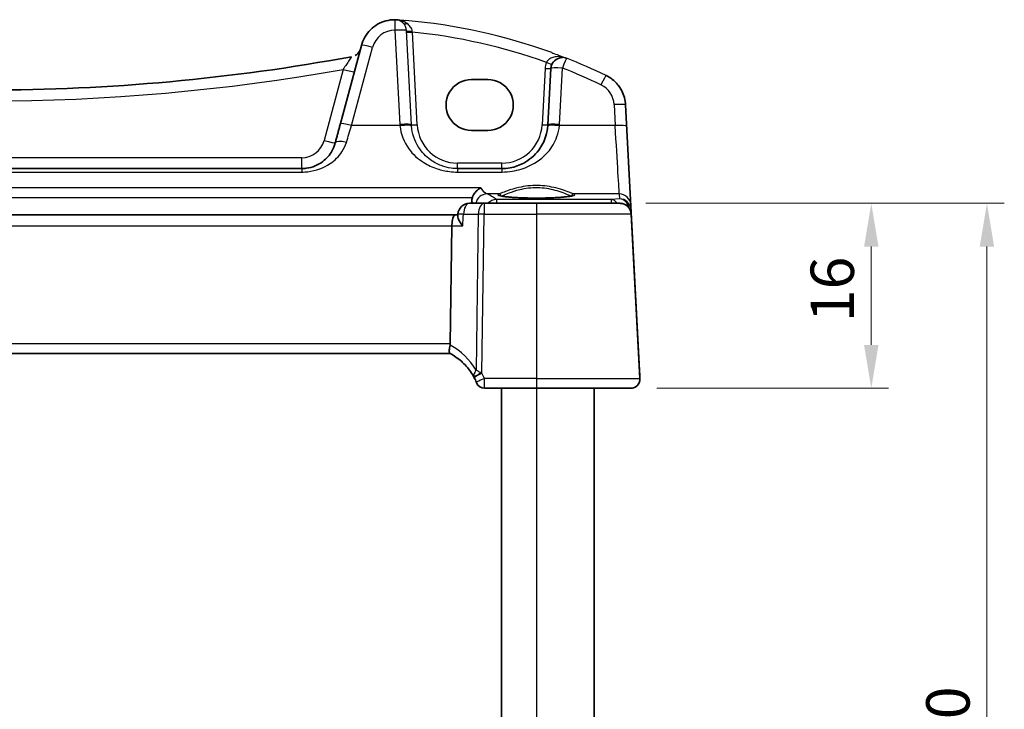
# Model space of a CAD drawing. Units: millimetres. Extents: x 22 to 3190, y 12 to 714.
# Drawn here: x 1030 to 1116, y 508 to 568 of the extents above; entities that cross this region are included whole.
import ezdxf

# ---------------------------------------------------------------- set-up
doc = ezdxf.new("R2010")
doc.units = ezdxf.units.MM
doc.header["$LTSCALE"] = 1.5
doc.layers.get('Defpoints').update_dxf_attribs({"lineweight": 25})
for name, color, linetype, lineweight in [('Dimension (ISO)', 7, 'Continuous', 18), ('Visible (ISO)', 7, 'Continuous', 35), ('Visible Narrow (ISO)', 7, 'Continuous', 25)]:
    doc.layers.add(name, color=color, linetype=linetype, lineweight=lineweight)
doc.styles.add('Note Text (TK)', font='txt')
doc.dimstyles.new('Default - Method 1b (TK)', dxfattribs={"dimscale": 1.5, "dimtxt": 2.5, "dimasz": 2.5, "dimexe": 1, "dimexo": 1.5, "dimgap": 1, "dimtad": 1, "dimtoh": 1, "dimrnd": 1e-08, "dimdsep": 46, "dimtxsty": 'Note Text (TK)', "dimcen": 0.09, "dimdle": 5, "dimclrd": 100, "dimclre": 100, "dimclrt": 7, "dimadec": 1, "dimazin": 1, "dimtfac": 1, "dimtmove": 0, "dimatfit": 3, "dimfxl": 1, "dimtolj": 1, "dimlwd": -1, "dimlwe": -1, "dimarcsym": 0})

# ---------------------------------------------------------------- blocks, each defined once
blk = doc.blocks.new('*D21')
at = {"layer": 'Defpoints', "color": 0}
for p in [(1082.375, 552.147), (1083.319, 536.147), (1104.119, 536.147)]:
    blk.add_point(p, dxfattribs=at)
at = {"layer": 'Dimension (ISO)', "color": 100}
for p, q in [((1084.625, 552.147), (1105.619, 552.147)), ((1104.119, 548.397), (1104.119, 539.897)), ((1085.569, 536.147), (1105.619, 536.147))]:
    blk.add_line(p, q, dxfattribs=at)
for points in [[(1103.494, 548.397), (1104.744, 548.397), (1104.119, 552.147)], [(1103.494, 539.897), (1104.744, 539.897), (1104.119, 536.147)]]:
    blk.add_solid(points, dxfattribs=at)
at = {"layer": 'Dimension (ISO)', "color": 7, "insert": (1100.744, 541.856), "char_height": 3.75, "attachment_point": 4, "rotation": 90, "style": 'Note Text (TK)'}
blk.add_mtext('\\A1;16', dxfattribs=at)
blk = doc.blocks.new('*D23')
at = {"layer": 'Defpoints', "color": 0}
for p in [(1082.375, 552.147), (1114.119, 552.147), (1082.375, 462.147)]:
    blk.add_point(p, dxfattribs=at)
at = {"layer": 'Dimension (ISO)', "color": 100}
for p, q in [((1084.625, 552.147), (1115.619, 552.147)), ((1114.119, 465.897), (1114.119, 548.397)), ((1084.625, 462.147), (1115.619, 462.147))]:
    blk.add_line(p, q, dxfattribs=at)
for points in [[(1113.494, 548.397), (1114.744, 548.397), (1114.119, 552.147)], [(1113.494, 465.897), (1114.744, 465.897), (1114.119, 462.147)]]:
    blk.add_solid(points, dxfattribs=at)
at = {"layer": 'Dimension (ISO)', "color": 7, "insert": (1110.744, 504.665), "char_height": 3.75, "attachment_point": 4, "rotation": 90, "style": 'Note Text (TK)'}
blk.add_mtext('\\A1;90', dxfattribs=at)

msp = doc.modelspace()

# ---------------------------------------------------------------- linework, layer by layer
at = {"layer": 'Visible (ISO)'}
for p, q in [((1062.9341, 568.0339), (1062.9342, 568.0339)), ((1060.0364, 565.8104), (1058.222, 559.039)), ((1077.4153, 564.7624), (1077.4153, 564.7624)), ((1076.4167, 563.8147), (1076.1611, 558.9374)), ((1069.5624, 562.8561), (1070.9624, 562.8561)), ((1082.8777, 560.6613), (1084.0824, 537.673)), ((1070.9624, 558.4455), (1069.5624, 558.4455)), ((1054.8771, 555.1468), (1000.4477, 555.1468)), ((1072.1665, 555.1468), (1068.3582, 555.1468)), ((1070.6573, 552.1468), (1069.3784, 552.1468)), ((1075.1622, 552.1468), (1070.6573, 552.1468)), ((1075.1622, 552.1468), (1082.3748, 552.1468)), ((1082.3748, 552.1468), (1082.3748, 552.1468)), ((1068.1428, 551.1468), (987.1816, 551.1468)), ((1068.3764, 551.1468), (1068.1428, 551.1468)), ((1068.369, 551.0292), (1068.3803, 551.2093)), ((1083.3734, 551.1991), (1084.1181, 536.9887)), ((1067.718, 539.9887), (1067.8662, 550.1991)), ((987.6187, 539.1468), (1067.7058, 539.1468)), ((1070.6929, 536.1468), (1075.1622, 536.1468)), ((1072.1622, 536.1468), (1072.1622, 478.1468)), ((1083.3192, 536.1468), (1075.1622, 536.1468)), ((1080.1623, 536.1468), (1080.1623, 478.1468)), ((1083.3192, 536.1468), (1083.3193, 536.1468)), ((1083.3192, 536.1468), (1083.3192, 536.1468)), ((1083.3193, 536.1468), (1083.3194, 536.1468))]:
    msp.add_line(p, q, dxfattribs=at)
for centre, radius, start, end in [((1062.9341, 565.0339), 3, 89.888118, 89.999981), ((1077.4153, 563.7624), 1, 90, 177), ((1069.3784, 551.1468), 1, 90, 176.418097), ((1070.6929, 536.8968), 0.75, 202.1706, 270)]:
    msp.add_arc(centre, radius, start, end, dxfattribs=at)
for centre, major_axis, ratio, start_param, end_param in [((1027.6621, 735.1641), (173.4578, 0.0187), 0.9986137, 4.7122828, 4.8950209), ((1069.5624, 560.6508), (0.1932, 2.1968), 0.9999983, 0.0877248, 3.2293175), ((1070.9624, 560.6508), (-0.1932, -2.1968), 0.9999983, 0.0877248, 3.2293175), ((1072.119, 559.1468), (4.0476, 0.0003), 0.9940732, 6.2101757, 6.23107), ((1068.1428, 550.1468), (0, -1), 0.2769896, 3.1415927, 4.6600291), ((1066.3822, 539.9468), (1.3351, 0.0758), 0.5965317, 6.1013683, 6.2406441), ((1069.6974, 536.9547), (0.3718, -0.7225), 0.1613702, 1.624749, 1.6565853), ((1065.3547, 534.7284), (-5.0131, -0.0005), 0.9981888, 3.5376868, 3.6247327)]:
    msp.add_ellipse(centre, major_axis=major_axis, ratio=ratio, start_param=start_param, end_param=end_param, dxfattribs=at)
for points, knots in [([(1060.0364, 565.8104), (1060.1042, 566.0637), (1060.2055, 566.3079), (1060.4678, 566.762), (1060.6289, 566.9717), (1061, 567.3422), (1061.21, 567.5029), (1061.6644, 567.7646), (1061.9089, 567.8655), (1062.4156, 568.0004), (1062.6778, 568.0344), (1062.94, 568.0339)], [-1.3089969, -1.3089969, -1.3089969, -1.3089969, -1.0468071, -1.0468071, -0.7846172, -0.7846172, -0.5224274, -0.5224274, -0.2602375, -0.2602375, 0.0019524, 0.0019524, 0.0019524, 0.0019524]), ([(1063.0101, 568.033), (1063.0023, 568.0332), (1062.9951, 568.0333), (1062.972, 568.0337), (1062.9571, 568.0339), (1062.9404, 568.0339), (1062.9402, 568.0339), (1062.94, 568.0339)], [0, 0, 0, 0, 0.0026605241, 0.0026605241, 0.0091307099, 0.0091307099, 0.0091996615, 0.0091996615, 0.0091996615, 0.0091996615]), ([(1063.1543, 568.0258), (1063.1517, 568.026), (1063.149, 568.0262), (1063.101, 568.0296), (1063.0556, 568.0318), (1063.0101, 568.033)], [-0.000907993, -0.000907993, -0.000907993, -0.000907993, 0, 0, 0.01560105, 0.01560105, 0.01560105, 0.01560105]), ([(1059.9667, 565.5503), (1059.9665, 565.5498), (1059.9664, 565.5491), (1059.9657, 565.5468), (1059.9654, 565.5456), (1059.9633, 565.5382), (1059.9626, 565.5357), (1059.9583, 565.5213), (1059.9569, 565.5163), (1059.9477, 565.4886), (1059.9448, 565.4786), (1059.9246, 565.4278), (1059.9181, 565.4081), (1059.8743, 565.3241), (1059.8578, 565.2885), (1059.7598, 565.1579), (1059.7166, 565.069), (1059.4929, 564.943)], [0.31985550633, 0.31985550633, 0.31985550633, 0.31985550633, 0.31990958003, 0.31990958003, 0.31997317893, 0.31997317893, 0.32000497838, 0.32000497838, 0.32002087811, 0.32002087811, 0.32002882797, 0.32002882797, 0.3200328029, 0.3200328029, 0.32003479037, 0.32003479037, 0.32003628097, 0.32003628097, 0.32003628097, 0.32003628097]), ([(1082.8777, 560.6613), (1082.8665, 560.875), (1082.8323, 561.0874), (1082.7198, 561.5001), (1082.6413, 561.7004), (1082.4437, 562.0799), (1082.3245, 562.259), (1082.0509, 562.5878), (1081.8964, 562.7375), (1081.5591, 563.0008), (1081.3764, 563.1143), (1081.1837, 563.2071)], [0.0523599, 0.0523599, 0.0523599, 0.0523599, 0.2662692, 0.2662692, 0.4801786, 0.4801786, 0.6940879, 0.6940879, 0.9079973, 0.9079973, 1.1219067, 1.1219067, 1.1219067, 1.1219067]), ([(1058.222, 559.039), (1058.1916, 558.9257), (1058.1613, 558.8126), (1058.1009, 558.587), (1058.0707, 558.4746), (1058.0107, 558.2506), (1057.9809, 558.1391), (1057.9214, 557.9172), (1057.8918, 557.8069), (1057.833, 557.5875), (1057.8038, 557.4785), (1057.7749, 557.3703)], [-1.48352986, -1.48352986, -1.48352986, -1.48352986, -1.43801791, -1.43801791, -1.39250596, -1.39250596, -1.346994, -1.346994, -1.30148205, -1.30148205, -1.25597009, -1.25597009, -1.25597009, -1.25597009]), ([(1076.1558, 558.8535), (1076.1336, 558.5518), (1076.077, 558.2547), (1075.851, 557.5192), (1075.635, 557.1036), (1075.0165, 556.2815), (1074.5805, 555.9054), (1073.7148, 555.4362), (1073.3189, 555.2925), (1072.659, 555.1698), (1072.4129, 555.1468), (1072.1665, 555.1468)], [-0.78362541, -0.78362541, -0.78362541, -0.78362541, -0.66973235, -0.66973235, -0.48750346, -0.48750346, -0.25556832, -0.25556832, -0.09238255, -0.09238255, 0, 0, 0, 0]), ([(1057.7749, 557.3703), (1057.7078, 557.1201), (1057.6096, 556.8834), (1057.2881, 556.3172), (1057.0263, 556.0166), (1056.3117, 555.4636), (1055.8164, 555.2446), (1055.1398, 555.1555), (1055.0084, 555.1468), (1054.8771, 555.1468)], [-0.55768246, -0.55768246, -0.55768246, -0.55768246, -0.44903603, -0.44903603, -0.27520175, -0.27520175, -0.05254593, -0.05254593, 0, 0, 0, 0]), ([(1070.3697, 553.4964), (1070.3685, 553.4958), (1070.3673, 553.4953), (1070.2286, 553.429), (1070.0893, 553.3271), (1069.8784, 553.1004), (1069.7983, 552.9914), (1069.692, 552.7947), (1069.6574, 552.7166), (1069.6298, 552.6353)], [-0.16194522, -0.16194522, -0.16194522, -0.16194522, -0.16140294, -0.16140294, -0.09862425, -0.09862425, -0.0553391, -0.0553391, -0.02946392, -0.02946392, -0.02946392, -0.02946392]), ([(1078.3487, 552.8204), (1078.3487, 552.8205), (1078.3454, 552.8184), (1078.3197, 552.8075), (1078.2726, 552.7927), (1078.1574, 552.7673), (1078.0955, 552.7559), (1077.9456, 552.7328), (1077.8558, 552.721), (1077.6524, 552.6983), (1077.538, 552.6874), (1077.2889, 552.6671), (1077.154, 552.6577), (1076.8676, 552.6408), (1076.7161, 552.6333), (1076.4008, 552.6204), (1076.237, 552.615), (1075.9015, 552.6067), (1075.7298, 552.6036), (1075.3829, 552.6), (1075.2078, 552.5994), (1074.8586, 552.6006), (1074.6845, 552.6024), (1074.342, 552.6084), (1074.1735, 552.6126), (1073.8465, 552.6232), (1073.688, 552.6297), (1073.3851, 552.6447), (1073.2407, 552.6532), (1072.9702, 552.672), (1072.8439, 552.6824), (1072.6135, 552.7044), (1072.5091, 552.7161), (1072.3262, 552.7403), (1072.2471, 552.7528), (1072.1191, 552.7771), (1072.0686, 552.789), (1072.0026, 552.8084), (1071.9824, 552.8169), (1071.9764, 552.82), (1071.976, 552.8202), (1071.976, 552.8203)], [-1.4192865, -1.4192865, -1.4192865, -1.4192865, -1.3670412, -1.3670412, -1.192363, -1.192363, -1.0553529, -1.0553529, -0.9058236, -0.9058236, -0.7510754, -0.7510754, -0.5941422, -0.5941422, -0.4362582, -0.4362582, -0.2779563, -0.2779563, -0.1194774, -0.1194774, 0.0390681, 0.0390681, 0.1976244, 0.1976244, 0.3561462, 0.3561462, 0.5145573, 0.5145573, 0.6726949, 0.6726949, 0.8301999, 0.8301999, 0.9862497, 0.9862497, 1.138798, 1.138798, 1.2821896, 1.2821896, 1.4007924, 1.4007924, 1.4192751, 1.4192751, 1.4192751, 1.4192751]), ([(1082.3748, 552.1468), (1082.476, 552.1468), (1082.5772, 552.1313), (1082.7704, 552.0708), (1082.8624, 552.0257), (1083.0286, 551.9102), (1083.1029, 551.8397), (1083.227, 551.6797), (1083.2768, 551.5902), (1083.3473, 551.4005), (1083.3681, 551.3002), (1083.3734, 551.1991)], [-1.5707963, -1.5707963, -1.5707963, -1.5707963, -1.267109, -1.267109, -0.9634217, -0.9634217, -0.6597345, -0.6597345, -0.3560472, -0.3560472, -0.0523599, -0.0523599, -0.0523599, -0.0523599]), ([(1068.802, 550.1991), (1068.8008, 550.2006), (1068.7996, 550.2021), (1068.7078, 550.3176), (1068.6266, 550.4313), (1068.4961, 550.6418), (1068.4444, 550.7405), (1068.3815, 550.9052), (1068.3656, 550.9745), (1068.369, 551.0292)], [-0.00061846, -0.00061846, -0.00061846, -0.00061846, 0, 0, 0.04748307, 0.04748307, 0.09247159, 0.09247159, 0.13162772, 0.13162772, 0.13162772, 0.13162772]), ([(1067.6974, 539.1512), (1067.677, 539.1619), (1067.6597, 539.1923), (1067.6383, 539.288), (1067.6338, 539.3505), (1067.6379, 539.4895), (1067.6446, 539.5609), (1067.6673, 539.7146), (1067.6832, 539.7956), (1067.7034, 539.8773)], [0, 0, 0, 0, 0.03138365, 0.03138365, 0.06123363, 0.06123363, 0.08635283, 0.08635283, 0.11169165, 0.11169165, 0.11169165, 0.11169165]), ([(1067.6974, 539.1512), (1067.8735, 539.0585), (1068.044, 538.9552), (1068.3716, 538.7292), (1068.5287, 538.6064), (1068.827, 538.3429), (1068.9683, 538.2023), (1069.2331, 537.9051), (1069.3566, 537.7487), (1069.5842, 537.4221), (1069.6882, 537.252), (1069.7817, 537.0763)], [-1.18768858, -1.18768858, -1.18768858, -1.18768858, -1.06828492, -1.06828492, -0.94888127, -0.94888127, -0.82947761, -0.82947761, -0.71007395, -0.71007395, -0.5906703, -0.5906703, -0.5906703, -0.5906703]), ([(1084.0824, 537.673), (1084.0851, 537.6227), (1084.0877, 537.5718), (1084.0928, 537.476), (1084.0952, 537.4299), (1084.1001, 537.3364), (1084.1025, 537.2895), (1084.1075, 537.1944), (1084.1099, 537.1488), (1084.1142, 537.0673), (1084.1159, 537.0353), (1084.1175, 537.0046), (1084.1178, 536.9974), (1084.1182, 536.9908), (1084.1183, 536.9895), (1084.1183, 536.9885), (1084.1183, 536.9888), (1084.1184, 536.9871), (1084.1184, 536.9869), (1084.1184, 536.9864), (1084.1184, 536.9861), (1084.1185, 536.9855), (1084.1185, 536.9852), (1084.1185, 536.9844), (1084.1185, 536.984), (1084.1186, 536.9824), (1084.1187, 536.9812), (1084.1188, 536.9776), (1084.1189, 536.975), (1084.1191, 536.9682), (1084.1192, 536.9638), (1084.1195, 536.9464), (1084.1194, 536.9334), (1084.1177, 536.881), (1084.1134, 536.8418), (1084.0909, 536.7184), (1084.0613, 536.6352), (1083.9786, 536.4856), (1083.9248, 536.417), (1083.8001, 536.3017), (1083.7275, 536.2535), (1083.5728, 536.1832), (1083.4887, 536.1603), (1083.376, 536.1483), (1083.3477, 536.1468), (1083.3194, 536.1468)], [0, 0, 0, 0, 0.01510386, 0.01510386, 0.03031296, 0.03031296, 0.04872192, 0.04872192, 0.07255862, 0.07255862, 0.10165868, 0.10165868, 0.11831395, 0.11831395, 0.12857253, 0.12857253, 0.13241838, 0.13241838, 0.13279374, 0.13279374, 0.13306474, 0.13306474, 0.13325222, 0.13325222, 0.1334405, 0.1334405, 0.13382178, 0.13382178, 0.13457229, 0.13457229, 0.13587919, 0.13587919, 0.13979888, 0.13979888, 0.15158537, 0.15158537, 0.17740571, 0.17740571, 0.20288475, 0.20288475, 0.22837608, 0.22837608, 0.25386698, 0.25386698, 0.26235837, 0.26235837, 0.26235837, 0.26235837]), ([(1069.9794, 536.6595), (1069.9824, 536.6523), (1069.9855, 536.6451), (1069.9904, 536.6332), (1069.9924, 536.6284), (1069.9957, 536.6203), (1069.997, 536.6172), (1069.9981, 536.6143), (1069.9984, 536.6138), (1069.9984, 536.6138)], [-0.0084635043, -0.0084635043, -0.0084635043, -0.0084635043, -0.0057794124, -0.0057794124, -0.0036272704, -0.0036272704, -0.0013910879, -0.0013910879, 0.0000065263, 0.0000065263, 0.0000065263, 0.0000065263]), ([(1083.3192, 536.1468), (1083.4056, 536.1468), (1083.4919, 536.1609), (1083.6555, 536.2158), (1083.7327, 536.2565), (1083.8697, 536.36), (1083.9297, 536.4227), (1084.0264, 536.5632), (1084.0633, 536.6409), (1084.1108, 536.8036), (1084.1216, 536.8885), (1084.1186, 536.9781), (1084.1184, 536.9834), (1084.1181, 536.9887)], [-1.5707963, -1.5707963, -1.5707963, -1.5707963, -1.2469587, -1.2469587, -0.9238933, -0.9238933, -0.6028272, -0.6028272, -0.2841669, -0.2841669, 0.0326404, 0.0326404, 0.0523599, 0.0523599, 0.0523599, 0.0523599])]:
    msp.add_open_spline(points, degree=3, knots=knots, dxfattribs=at)
for points, degree in [([(1062.94, 568.0339), (1062.94, 568.0339), (1062.94, 568.0339), (1062.94, 568.0339)], 3), ([(1081.1837, 563.2071), (1081.1837, 563.2071), (1081.1837, 563.2071), (1081.1837, 563.2071)], 3), ([(1069.6298, 552.6353), (1069.5973, 552.5396), (1069.579, 552.4392), (1069.5748, 552.3377)], 3), ([(1069.5668, 552.1468), (1069.5708, 552.2422), (1069.5748, 552.3377)], 2)]:
    msp.add_open_spline(points, degree=degree, dxfattribs=at)
at = {"layer": 'Visible Narrow (ISO)'}
for p, q in [((1062.938, 567.1211), (1063.3651, 558.9723)), ((1064.3637, 558.9374), (1063.9367, 567.0863)), ((1064.8631, 558.9374), (1064.4425, 566.9616)), ((1059.1879, 558.8674), (1061.0023, 565.6387)), ((1077.7812, 564.693), (1077.7812, 564.693)), ((1058.4591, 563.7352), (1056.8089, 557.5768)), ((1075.9174, 563.8147), (1075.6618, 558.9374)), ((1077.1597, 558.9723), (1077.4153, 563.8495)), ((1081.1837, 563.2071), (1081.1837, 563.2071)), ((1081.879, 560.6962), (1081.9749, 558.8674)), ((1082.9735, 558.8326), (1082.8776, 560.6613)), ((1082.8776, 560.6613), (1082.8777, 560.6613)), ((1063.3717, 558.8674), (1059.1879, 558.8674)), ((1081.9749, 558.8674), (1077.1531, 558.8674)), ((1054.8771, 556.0944), (1000.4477, 556.0944)), ((1072.1666, 555.6206), (1068.3583, 555.6206)), ((1000.4477, 554.8517), (1054.8771, 554.8517)), ((1068.3582, 554.8517), (1072.1665, 554.8517)), ((1070.3697, 553.4964), (984.955, 553.4964)), ((985.6949, 552.6353), (1069.6298, 552.6353)), ((1071.9329, 552.9586), (1070.8874, 552.9586)), ((1081.6427, 552.4745), (1071.7046, 552.4745)), ((1082.3321, 552.9586), (1078.3918, 552.9586)), ((1082.3542, 552.5371), (1081.6427, 552.4745)), ((1082.3321, 552.9586), (1082.3542, 552.5371)), ((1083.3538, 551.5752), (1083.3308, 552.0148)), ((1068.8646, 551.1991), (1070.1435, 551.1991)), ((1070.1435, 551.1991), (1069.9479, 537.7236)), ((1070.4576, 537.4418), (1070.6573, 551.1991)), ((1070.6573, 551.1991), (1075.1622, 551.1991)), ((1075.1622, 551.1991), (1075.1622, 536.9887)), ((1083.3734, 551.1991), (1075.1622, 551.1991)), ((1084.1182, 536.9887), (1083.3538, 551.5752)), ((1084.1181, 536.9887), (1083.3734, 551.1991)), ((1083.3734, 551.1991), (1083.3734, 551.1991)), ((987.4582, 550.1991), (1067.8662, 550.1991)), ((1067.8662, 550.1991), (1068.802, 550.1991)), ((1067.718, 539.9887), (987.6064, 539.9887)), ((1075.1622, 536.9887), (1070.6712, 536.9887)), ((1075.1622, 536.9887), (1084.1181, 536.9887)), ((1084.1181, 536.9887), (1084.1181, 536.9887)), ((1084.1183, 536.9887), (1084.1182, 536.9887)), ((1075.1622, 536.1468), (1075.1622, 478.1468)), ((1080.1622, 536.1468), (1080.1622, 478.1468))]:
    msp.add_line(p, q, dxfattribs=at)
for centre, radius, start, end in [((1062.9342, 565.0336), 3.0004, 89.888249, 89.888526), ((1062.9381, 567.0339), 1, 3, 89.888137), ((1062.9341, 565.1211), 2, 89.888109, 164.999972), ((1077.4153, 563.7624), 1, 68.535995, 90), ((1059.4854, 518.1606), 50, 64.280517, 68.536002), ((1077.4153, 563.7362), 1.5, 156.58784, 176.999983), ((1079.8818, 560.5043), 3, 3, 64.280517), ((1079.8818, 560.5043), 3, 2.999981, 64.280498), ((1079.8818, 560.5915), 2, 2.999972, 64.280488), ((1068.3583, 559.1206), 3.5, 182.999983, 269.999983), ((1072.1666, 559.1206), 3.5, 269.999983, 356.999983), ((1054.8771, 558.0944), 2, 269.999983, 344.999983), ((1068.3583, 559.1468), 4, 269.999702, 269.999985), ((1082.3748, 551.1468), 1, 3, 90), ((1083.3192, 536.9468), 0.8, 270, 3), ((1083.3194, 536.9468), 0.8, 270, 3)]:
    msp.add_arc(centre, radius, start, end, dxfattribs=at)
for centre, major_axis, ratio, start_param, end_param in [((1062.9381, 567.0339), (0.002, 1), 0.0001765, 0, 1.48353), ((1059.4854, 518.1606), (-35.3544, -35.3563), 0.9999997, 3.579985, 3.8387452), ((1062.9381, 567.0339), (0.9986, 0.0523), 0.0870375, 0.0000057, 1.5662406), ((1064.0121, 568.0811), (-0.358, -0.349), 0.5953495, 0.000005, 0.9666609), ((1064.436, 567.1124), (-0.4993, -0.0262), 0.133569, 0.0000057, 1.5554603), ((1064.4425, 566.9878), (-0.4993, -0.0262), 0.0522647, 0.0000057, 1.5680629), ((1059.4854, 518.213), (34.6473, 34.6492), 0.9999997, 0.4407663, 0.6840315), ((1061.0023, 565.5516), (-0.9659, 0.2588), 0.0842059, 4.734954, 6.2831908), ((1077.4153, 563.7624), (0.3659, 0.9306), 0.0320024, 0.0000021, 1.4895979), ((1059.4854, 518.1606), (-35.3548, -35.3559), 0.9999995, 3.4780845, 3.5523566), ((1027.6625, 735.6898), (123.5217, 123.5283), 0.9999997, 3.7497451, 4.1041823), ((1058.4591, 563.7875), (0.9659, -0.2588), 0.0505558, 4.7259404, 6.2831908), ((1075.9174, 563.8409), (0.4993, -0.0262), 0.0522641, 4.7151337, 6.283191), ((1076.0388, 564.3584), (0.4588, -0.1987), 0.0480353, 4.733191, 6.2778722), ((1077.4153, 563.7624), (-0.9986, 0.0523), 0.0870369, 4.7169561, 6.283191), ((1059.4854, 518.2478), (34.6477, 34.6488), 0.9999995, 0.3364922, 0.4107643), ((1080.7497, 562.3062), (0.434, 0.9009), 0.0379448, 0.0000025, 1.4921967), ((1081.879, 560.609), (0.9986, 0.0523), 0.0870375, 0.0000057, 1.5662406), ((1059.1879, 558.7802), (-0.9659, 0.2588), 0.0842059, 4.734954, 6.2831908), ((1059.363, 559.4339), (-2.0096, -6.5), 0.00001, 1.2559725, 1.4835322), ((1063.3651, 558.8851), (0.9986, 0.0523), 0.0870375, 0.0000057, 1.5662406), ((1068.3583, 559.2339), (3.5355, 3.5356), 0.9999995, 2.4085381, 2.429556), ((1063.3717, 558.7802), (0.9973, 0.0733), 0.0869234, 0.0000057, 1.5644124), ((1068.3583, 559.1468), (-2.8284, -2.8285), 0.9999994, 5.5501339, 5.5711518), ((1064.8631, 558.9636), (-0.4993, -0.0262), 0.0522647, 0.0000057, 1.5680629), ((1075.6618, 558.9636), (0.4993, -0.0262), 0.0522641, 4.7151337, 6.283191), ((1077.1531, 558.7802), (-0.9973, 0.0733), 0.0869226, 4.7187843, 6.283191), ((1077.1597, 558.8851), (-0.9986, 0.0523), 0.0870369, 4.7169561, 6.283191), ((1072.1665, 559.2339), (3.5355, 3.5356), 0.9999995, 5.424393, 5.445411), ((1081.9749, 558.7802), (0.9986, 0.0523), 0.0870375, 0.0000057, 1.5662406), ((1081.9406, 559.4339), (0.3931, -6.5), 0.00001, 0.0872659, 1.4835294), ((1082.9392, 559.4862), (0.3931, -7.5), 0.00001, 0.0872653, 1.4835291), ((1056.8089, 557.6291), (0.9659, -0.2588), 0.0505558, 4.7259404, 6.2831908), ((1058.7408, 557.1115), (-0.9659, 0.2588), 0.300064, 4.7926244, 6.283191), ((1054.8771, 556.1468), (0, -1), 0.00001, 0.0002268, 1.5185502), ((1054.8771, 554.1468), (0, 1), 0.00001, 0.0002268, 0.7886166), ((1068.3582, 554.1468), (0, 1), 0.00001, 0.0002268, 0.7886166), ((1068.3583, 555.6468), (0, -0.5), 0.00001, 0.0002268, 1.5185502), ((1072.1665, 555.6468), (0, -0.5), 0.00001, 6.2831354, 7.8015967), ((1072.1665, 554.1468), (0, 1), 0.00001, 0.0000884, 0.788513), ((1070.8874, 551.9624), (0.3987, 0.9171), 0.9767585, 0.4187496, 1.7862481), ((1018.1206, 552.0295), (-53.8248, 0), 0.0874896, 3.2362195, 3.3401905), ((1071.7046, 551.4783), (-0.6778, -0.7353), 0.9917717, 3.8904484, 4.7174229), ((1075.1624, 552.8898), (3.3239, 0), 0.0874891, 2.902644, 6.5221226), ((1071.7046, 551.4783), (0, 1), 0.00001, 0.0872665, 0.838618), ((1071.9329, 552.7594), (-0.0676, 0.1882), 0.9680964, 4.4632011, 5.9279417), ((1078.3918, 552.7594), (0.0676, 0.1882), 0.9680991, 0.3552589, 1.8200693), ((1081.6427, 551.4783), (-0.0877, 0.9961), 0.7080367, 5.3840296, 6.1594505), ((1081.6427, 551.4783), (0, 1), 0.00001, 0.0872658, 0.8386175), ((1082.3321, 551.9624), (0.9986, 0.0523), 0.9961843, 0.0000648, 1.5187007), ((1082.3542, 551.5409), (-0.797, 0.6167), 0.981877, 3.9052612, 5.3621304), ((1082.3542, 551.5409), (0.1532, -0.9888), 0.8520363, 1.6322209, 2.9616631), ((1069.3784, 551.1468), (0, 1), 0.5145006, 0, 1.5184364), ((1070.6573, 551.1468), (0, 1), 0.5145006, 0, 1.5184364), ((1070.6573, 551.1468), (0, 1), 0.00001, 6.2831812, 7.8016217), ((1075.1622, 551.1468), (0, 1), 0.00001, 6.2831829, 7.8016217), ((1082.3748, 551.1468), (1, 0), 0.9999988, 0.0523599, 1.5707963), ((1082.8519, 551.5798), (0.4967, 0.0569), 0.0401937, 5.6667438, 6.2777881), ((1082.3574, 551.4789), (0.6675, 0.7748), 0.9569701, 5.4978769, 5.5596435), ((1069.3784, 551.1468), (-0.998, 0.0625), 0.0235061, 5.2546355, 6.2831853), ((1070.6573, 551.1468), (0.9999, -0.0145), 0.0523304, 1.5715616, 2.111222), ((1082.8545, 551.549), (0.4993, 0.0262), 0.0216735, 0.0000057, 0.558686), ((1064.957, 534.7688), (0.2943, 5.7925), 0.9999966, 5.2976906, 5.840657), ((1070.4437, 537.4288), (-0.662, -0.3524), 0.0736705, 4.7377894, 6.2831903), ((1070.4576, 537.4025), (-0.6639, -0.349), 0.0463411, 4.6880386, 6.2831903), ((1065.368, 534.7662), (-4.0658, -4.066), 0.9999997, 2.7530188, 2.8401642), ((1070.6712, 536.9494), (-0.6917, -0.2899), 0.0482806, 4.6921641, 6.2831905), ((1075.1622, 536.9468), (0, -0.8), 0.00001, 4.6600561, 6.2832392), ((1083.3192, 536.9468), (0.8, 0), 0.9999991, 4.712389, 6.3355452), ((1083.3193, 536.9468), (0, 0.8), 0.9999991, 3.1415927, 4.7647489), ((1083.6189, 536.9625), (0.4993, 0.0262), 0.0216735, 0.0000057, 0.0158129)]:
    msp.add_ellipse(centre, major_axis=major_axis, ratio=ratio, start_param=start_param, end_param=end_param, dxfattribs=at)
for points, knots in [([(1063.9797, 567.7074), (1063.8606, 567.7909), (1063.7289, 567.8576), (1063.5381, 567.9284), (1063.4845, 567.9457), (1063.3386, 567.9862), (1063.2473, 568.0055), (1063.103, 568.0247), (1063.0572, 568.0296), (1063.0101, 568.033)], [-0.14797383, -0.14797383, -0.14797383, -0.14797383, -0.08559936, -0.08559936, -0.06196378, -0.06196378, -0.02228865, -0.02228865, -0.00733901, -0.00733901, -0.00733901, -0.00733901]), ([(1064.4318, 567.0454), (1064.4158, 567.1709), (1064.3648, 567.2922), (1064.2099, 567.5193), (1064.1012, 567.6223), (1063.9797, 567.7074)], [-0.12021663, -0.12021663, -0.12021663, -0.12021663, -0.06356984, -0.06356984, 0, 0, 0, 0]), ([(1064.4425, 566.9616), (1064.4408, 566.9756), (1064.439, 566.9896), (1064.4354, 567.0175), (1064.4336, 567.0315), (1064.4318, 567.0454)], [-0.012543603, -0.012543603, -0.012543603, -0.012543603, -0.006271802, -0.006271802, 0, 0, 0, 0]), ([(1059.1836, 564.831), (1059.1821, 564.8307), (1059.1485, 564.7816), (1059.0315, 564.6069), (1058.9492, 564.4828), (1058.7813, 564.228), (1058.7008, 564.1054), (1058.5655, 563.8985), (1058.5123, 563.817), (1058.4591, 563.7352)], [-0.32003698, -0.32003698, -0.32003698, -0.32003698, -0.22106045, -0.22106045, -0.12281136, -0.12281136, -0.04723514, -0.04723514, 0, 0, 0, 0]), ([(1077.7812, 564.693), (1077.5824, 564.7712), (1077.3711, 564.8204), (1076.9971, 564.8436), (1076.8349, 564.833), (1076.5588, 564.7669), (1076.4433, 564.7222), (1076.26, 564.6087), (1076.1887, 564.5484), (1076.0939, 564.4323), (1076.0629, 564.3835), (1076.0388, 564.3322)], [-0.00076297, -0.00076297, -0.00076297, -0.00076297, 0.08983153, 0.08983153, 0.15825108, 0.15825108, 0.21123073, 0.21123073, 0.25198431, 0.25198431, 0.2774553, 0.2774553, 0.2774553, 0.2774553]), ([(1076.4883, 565.1809), (1076.5494, 565.1588), (1076.6105, 565.1366), (1077.043, 564.9782), (1077.413, 564.8378), (1077.7812, 564.693)], [0.346978206, 0.346978206, 0.346978206, 0.346978206, 0.350876956, 0.350876956, 0.374617551, 0.374617551, 0.374617551, 0.374617551]), ([(1063.3717, 558.8674), (1063.4333, 558.1415), (1063.7094, 557.4483), (1064.4801, 556.3927), (1064.9233, 555.9881), (1065.791, 555.4478), (1066.1761, 555.2672), (1066.9292, 555.0208), (1067.2867, 554.9401), (1067.8872, 554.8663), (1068.1228, 554.8517), (1068.3582, 554.8517)], [-0.78362073, -0.78362073, -0.78362073, -0.78362073, -0.53071862, -0.53071862, -0.32359301, -0.32359301, -0.1836608, -0.1836608, -0.07063877, -0.07063877, 0, 0, 0, 0]), ([(1068.3582, 555.1468), (1068.1699, 555.1468), (1067.9814, 555.1602), (1067.501, 555.2283), (1067.215, 555.3029), (1066.6125, 555.5302), (1066.3045, 555.697), (1065.6103, 556.1957), (1065.2557, 556.5692), (1064.6391, 557.5436), (1064.4183, 558.1835), (1064.369, 558.8535)], [0, 0, 0, 0, 0.07063877, 0.07063877, 0.1836608, 0.1836608, 0.32359301, 0.32359301, 0.53071862, 0.53071862, 0.78362073, 0.78362073, 0.78362073, 0.78362073]), ([(1072.1665, 554.8517), (1072.4745, 554.8517), (1072.7822, 554.8767), (1073.607, 555.0096), (1074.1019, 555.1653), (1075.184, 555.6735), (1075.7289, 556.081), (1076.5021, 556.9716), (1076.7721, 557.4219), (1077.0546, 558.2187), (1077.1254, 558.5405), (1077.1531, 558.8674)], [0, 0, 0, 0, 0.09238255, 0.09238255, 0.25556832, 0.25556832, 0.48750346, 0.48750346, 0.66973235, 0.66973235, 0.78362541, 0.78362541, 0.78362541, 0.78362541]), ([(1054.8771, 554.8517), (1055.0522, 554.8517), (1055.2273, 554.8618), (1056.1296, 554.9648), (1056.7899, 555.2179), (1057.7427, 555.8568), (1058.0918, 556.2042), (1058.5204, 556.8585), (1058.6514, 557.132), (1058.7408, 557.4212)], [0, 0, 0, 0, 0.05254593, 0.05254593, 0.27520175, 0.27520175, 0.44903603, 0.44903603, 0.55768246, 0.55768246, 0.55768246, 0.55768246]), ([(1070.8874, 552.9586), (1070.7373, 553.0152), (1070.5786, 553.1691), (1070.404, 553.44), (1070.3868, 553.4677), (1070.3697, 553.4964)], [-1.16482386, -1.16482386, -1.16482386, -1.16482386, -0.93562655, -0.93562655, -0.9106364, -0.9106364, -0.9106364, -0.9106364]), ([(1078.3918, 552.9586), (1078.3303, 552.98), (1078.24, 553.0149), (1077.8368, 553.1689), (1077.3937, 553.3377), (1076.3822, 553.5921), (1075.8338, 553.681), (1074.7103, 553.7007), (1074.144, 553.6286), (1073.2746, 553.4312), (1072.9384, 553.3252), (1072.4482, 553.1544), (1072.2699, 553.0857), (1072.05, 553.0015), (1071.9822, 552.9758), (1071.9329, 552.9586)], [-0.9024849, -0.9024849, -0.9024849, -0.9024849, -0.82430315, -0.82430315, -0.63039217, -0.63039217, -0.46243868, -0.46243868, -0.29309494, -0.29309494, -0.16283052, -0.16283052, -0.06262712, -0.06262712, 0, 0, 0, 0]), ([(1072.1435, 552.7728), (1072.1879, 552.7902), (1072.246, 552.8144), (1072.4435, 552.8973), (1072.6109, 552.9681), (1073.0715, 553.1442), (1073.3875, 553.2534), (1074.2047, 553.4569), (1074.7372, 553.5313), (1075.7937, 553.511), (1076.3094, 553.4193), (1077.2602, 553.1571), (1077.6764, 552.9831), (1078.0452, 552.8286), (1078.1243, 552.7951), (1078.1813, 552.7728)], [0.00713601, 0.00713601, 0.00713601, 0.00713601, 0.06262712, 0.06262712, 0.16283052, 0.16283052, 0.29309494, 0.29309494, 0.46243868, 0.46243868, 0.63039217, 0.63039217, 0.82430315, 0.82430315, 0.89535107, 0.89535107, 0.89535107, 0.89535107]), ([(1069.9479, 537.7236), (1069.9034, 537.6547), (1069.865, 537.5863), (1069.8035, 537.4538), (1069.7802, 537.3896), (1069.7538, 537.2742), (1069.7485, 537.2223), (1069.7535, 537.1735), (1069.7553, 537.1564), (1069.7583, 537.1397), (1069.7675, 537.1072), (1069.7736, 537.0915), (1069.7817, 537.0763)], [-0.028294997, -0.028294997, -0.028294997, -0.028294997, -0.020085336, -0.020085336, -0.012016468, -0.012016468, -0.00495932, -0.00495932, -0.00495932, -0.00247966, -0.00247966, 0, 0, 0, 0]), ([(1070.401, 537.4686), (1070.3851, 537.476), (1070.3697, 537.4834), (1070.3395, 537.4983), (1070.3248, 537.5058), (1070.3103, 537.5133), (1070.269, 537.5346), (1070.2297, 537.5559), (1070.1485, 537.6016), (1070.1069, 537.626), (1070.0258, 537.6749), (1069.9862, 537.6994), (1069.9479, 537.7236)], [0, 0, 0, 0, 0.00247966, 0.00247966, 0.00495932, 0.00495932, 0.00495932, 0.012016468, 0.012016468, 0.020085336, 0.020085336, 0.028294997, 0.028294997, 0.028294997, 0.028294997]), ([(1084.0824, 537.673), (1084.0889, 537.5493), (1084.0948, 537.4376), (1084.1052, 537.2385), (1084.1097, 537.1525), (1084.1155, 537.0418), (1084.1171, 537.0113), (1084.1182, 536.9902), (1084.1183, 536.9887), (1084.1183, 536.9887)], [-1, -1, -1, -1, -0.70249042, -0.70249042, -0.40966368, -0.40966368, -0.15756296, -0.15756296, 0, 0, 0, 0]), ([(1070.6929, 536.1468), (1070.6929, 536.1468), (1070.6926, 536.1572), (1070.6913, 536.2099), (1070.6898, 536.2679), (1070.686, 536.4163), (1070.6837, 536.5052), (1070.6781, 536.7232), (1070.6746, 536.8567), (1070.6712, 536.9887)], [-0.0000065263, -0.0000065263, -0.0000065263, -0.0000065263, 0.0013910879, 0.0013910879, 0.0036272704, 0.0036272704, 0.0057794124, 0.0057794124, 0.0084635043, 0.0084635043, 0.0084635043, 0.0084635043])]:
    msp.add_open_spline(points, degree=3, knots=knots, dxfattribs=at)
for points in [[(1063.1543, 568.0258), (1063.3999, 568.0078), (1063.6453, 567.9879), (1063.8906, 567.9662)], [(1069.5748, 552.3377), (1069.6264, 552.262), (1069.6779, 552.1983), (1069.7288, 552.1468)], [(1068.802, 550.1991), (1068.8228, 550.5325), (1068.8437, 550.8658), (1068.8646, 551.1991)], [(1070.4576, 537.4418), (1070.4388, 537.4507), (1070.4199, 537.4597), (1070.401, 537.4686)]]:
    msp.add_open_spline(points, degree=3, dxfattribs=at)

# ---------------------------------------------------------------- dimensions: what is measured, and where the dimension line sits
at = {"layer": 'Dimension (ISO)', "color": 100}
for base, p1, p2, angle, override, picture, middle in [((1104.1192, 536.1468), (1082.3748, 552.1468), (1083.3192, 536.1468), 90, {"dimtoh": 0, "dimatfit": 1}, '*D21', (1104.1192, 544.1468)), ((1114.1192, 552.1468), (1082.3748, 462.1468), (1082.3748, 552.1468), 270, {"dimtoh": 0, "dimtofl": 0, "dimatfit": 1}, '*D23', (1114.1192, 507.1468))]:
    dim = msp.add_linear_dim(base=base, p1=p1, p2=p2, angle=angle, dimstyle='Default - Method 1b (TK)', override=override, dxfattribs=at)
    dim.commit()
    dim.dimension.update_dxf_attribs({"geometry": picture, "text_midpoint": middle, "dimtype": 160})

doc.saveas('drawing.dxf')
